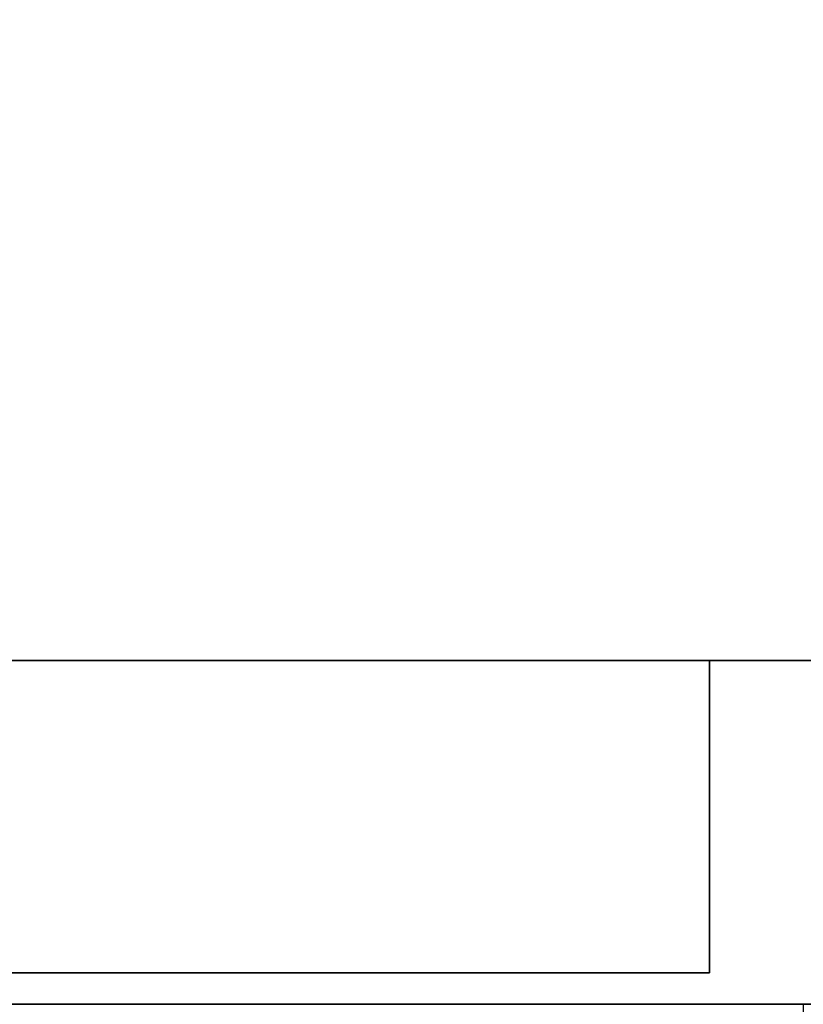
# Model space of a CAD drawing. Extents: x -1 to 1781, y -1355 to 1.
# Drawn here: x 229 to 354, y -700 to -543 of the extents above; entities that cross this region are included whole.
import ezdxf

# ---------------------------------------------------------------- set-up
doc = ezdxf.new("R2010")
doc.units = 0
doc.linetypes.add('NASCOSTA', pattern=[9.525, 6.35, -3.175])
for name, color, linetype in [('IQ_200_2D', 1, 'Continuous'), ('IQ_200_3D', 1, 'Continuous'), ('IQ_204_2D', 7, 'Continuous'), ('IQ_BROWN_3D', 32, 'Continuous')]:
    doc.layers.add(name, color=color, linetype=linetype)

msp = doc.modelspace()

# ---------------------------------------------------------------- linework, layer by layer
at = {"layer": 'IQ_200_2D'}
msp.add_line((1780, -700), (0, -700), dxfattribs=at)
at = {"layer": 'IQ_204_2D', "linetype": 'NASCOSTA', "ltscale": 5}
msp.add_line((354, -700), (354, -1098), dxfattribs=at)

# ---------------------------------------------------------------- meshes
at = {"layer": 'IQ_200_3D'}
mesh = msp.add_polyface(dxfattribs=at)
corners = [(15, 0, 800), (15, -645, 800), (1765, -645, 800), (1765, 0, 800)]
mesh.append_faces([[corners[k] for k in face] for face in [(0, 1, 2, 3)]])
mesh = msp.add_polyface(dxfattribs=at)
corners = [(1765, -645, 150), (15, -645, 150), (15, 0, 150), (1765, 0, 150)]
mesh.append_faces([[corners[k] for k in face] for face in [(0, 1, 2, 3)]])
mesh = msp.add_polyface(dxfattribs=at)
corners = [(15, -645, 800), (15, -645, 150), (1765, -645, 150), (1765, -645, 800)]
mesh.append_faces([[corners[k] for k in face] for face in [(0, 1, 2, 3)]])
mesh = msp.add_polyface(dxfattribs=at)
corners = [(339, -645, 150), (45, -645, 150), (45, -645, 802), (339, -645, 802)]
mesh.append_faces([[corners[k] for k in face] for face in [(0, 1, 2, 3)]])
mesh = msp.add_polyface(dxfattribs=at)
corners = [(339, -695, 150), (45, -695, 150), (45, -645, 150), (339, -645, 150)]
mesh.append_faces([[corners[k] for k in face] for face in [(0, 1, 2, 3)]])
mesh = msp.add_polyface(dxfattribs=at)
corners = [(339, -645, 802), (45, -645, 802), (45, -695, 802), (339, -695, 802)]
mesh.append_faces([[corners[k] for k in face] for face in [(0, 1, 2, 3)]])
mesh = msp.add_polyface(dxfattribs=at)
corners = [(339, -695, 150), (339, -645, 150), (339, -645, 802), (339, -695, 802)]
mesh.append_faces([[corners[k] for k in face] for face in [(0, 1, 2, 3)]])
mesh = msp.add_polyface(dxfattribs=at)
corners = [(227.88, -695, 624.64), (227.88, -695, 628.64), (156.17, -695, 628.64), (156.17, -695, 624.64), (227.88, -695, 612.64), (227.88, -695, 616.64), (156.17, -695, 616.64), (156.17, -695, 612.64), (227.88, -695, 600.64), (227.88, -695, 604.63), (156.17, -695, 604.63), (156.17, -695, 600.64), (227.88, -695, 528.61), (227.88, -695, 532.62), (156.17, -695, 532.62), (156.17, -695, 528.61), (232.84, -695, 350.65), (232.84, -695, 472.6), (151.17, -695, 472.6), (151.17, -695, 350.65), (156.17, -695, 660.65), (227.88, -695, 660.65), (339, -695, 672), (45, -695, 672), (156.17, -695, 338.65), (227.88, -695, 338.65), (339, -695, 150), (227.88, -695, 162.5), (156.17, -695, 162.5), (45, -695, 150), (156.17, -695, 588.63), (227.88, -695, 588.63), (156.17, -695, 592.63), (151.17, -695, 588.63), (151.17, -695, 600.64), (156.17, -695, 552.62), (227.88, -695, 552.62), (156.17, -695, 556.62), (151.17, -695, 552.62), (156.17, -695, 564.62), (227.88, -695, 564.62), (156.17, -695, 568.63), (151.17, -695, 564.62), (156.17, -695, 576.63), (227.88, -695, 576.63), (156.17, -695, 580.63), (151.17, -695, 576.63), (156.17, -695, 636.64), (227.88, -695, 636.64), (156.17, -695, 640.64), (151.17, -695, 636.64), (156.17, -695, 652.64), (151.17, -695, 648.65), (156.17, -695, 648.65), (227.88, -695, 648.65), (151.17, -695, 616.64), (151.17, -695, 516.61), (156.17, -695, 516.61), (156.17, -695, 520.61), (156.17, -695, 484.6), (151.17, -695, 480.6), (156.17, -695, 508.6), (151.17, -695, 504.61), (156.17, -695, 504.61), (227.88, -695, 504.61), (156.17, -695, 544.62), (151.17, -695, 540.62), (156.17, -695, 540.62), (227.88, -695, 540.62), (156.17, -695, 326.64), (227.88, -695, 330.64), (156.17, -695, 330.64), (151.17, -695, 330.64), (156.17, -695, 306.64), (151.17, -695, 306.64), (156.17, -695, 302.64), (227.88, -695, 306.64), (156.17, -695, 254.62), (227.88, -695, 258.63), (156.17, -695, 258.63), (151.17, -695, 258.63), (151.17, -695, 254.62), (156.17, -695, 246.62), (151.17, -695, 246.62), (156.17, -695, 242.62), (156.17, -695, 234.62), (151.17, -695, 234.62), (156.17, -695, 230.62), (227.88, -695, 234.62), (151.17, -695, 230.62), (156.17, -695, 222.62), (151.17, -695, 218.61), (156.17, -695, 210.61), (156.17, -695, 218.61), (151.17, -695, 222.62), (151.17, -695, 210.61), (156.17, -695, 206.61), (151.17, -695, 242.62), (151.17, -695, 278.63), (151.17, -695, 270.63), (156.17, -695, 270.63), (156.17, -695, 278.63), (151.17, -695, 206.61), (156.17, -695, 198.6), (151.17, -695, 198.6), (156.17, -695, 194.61), (151.17, -695, 194.61), (156.17, -695, 186.6), (156.17, -695, 182.6), (151.17, -695, 186.6), (151.17, -695, 182.6), (156.17, -695, 174.6), (151.17, -695, 170.6), (156.17, -695, 170.51), (227.88, -695, 174.6), (151.17, -695, 162.6), (151.17, -695, 174.6), (156.17, -695, 266.63), (227.88, -695, 270.63)]
mesh.append_faces([[corners[k] for k in face] for face in [(100, 117, 118)]], dxfattribs={"vtx0": -1, "vtx1": -1})
mesh.append_faces([[corners[k] for k in face] for face in [(34, 11, 10), (56, 57, 58), (73, 74, 75, 76), (83, 84, 82, 81), (85, 86, 87, 88), (95, 96, 92, 91), (94, 93, 90, 89), (104, 105, 103, 102), (111, 112, 113, 114)]], dxfattribs={"vtx0": -1, "vtx1": -1, "vtx2": -1})
mesh.append_faces([[corners[k] for k in face] for face in [(16, 17, 18, 19), (108, 107, 109, 110)]], dxfattribs={"vtx0": -1, "vtx1": -1, "vtx2": -1, "vtx3": -1})
mesh.append_faces([[corners[k] for k in face] for face in [(51, 52, 53, 54), (61, 62, 63, 64), (65, 66, 67, 68)]], dxfattribs={"vtx0": -1, "vtx1": -1, "vtx3": -1})
mesh.append_faces([[corners[k] for k in face] for face in [(0, 1, 2, 3), (4, 5, 6, 7), (8, 9, 10, 11), (12, 13, 14, 15), (26, 27, 28, 29), (55, 6, 3), (115, 28, 113, 112)]], dxfattribs={"vtx0": -1, "vtx2": -1})
mesh.append_faces([[corners[k] for k in face] for face in [(59, 60, 18, 17), (69, 70, 71, 72), (77, 78, 79, 80), (81, 82, 77, 80), (89, 90, 87, 86), (91, 92, 93, 94), (102, 103, 96, 95), (106, 107, 105, 104)]], dxfattribs={"vtx0": -1, "vtx2": -1, "vtx3": -1})
mesh.append_faces([[corners[k] for k in face] for face in [(24, 25, 16, 19), (30, 31, 32, 33), (35, 36, 37, 38), (39, 40, 41, 42), (43, 44, 45, 46), (47, 48, 49, 50)]], dxfattribs={"vtx1": -1, "vtx2": -1, "vtx3": -1})
mesh.append_faces([[corners[k] for k in face] for face in [(20, 21, 22, 23), (85, 84, 97, 86), (98, 99, 100, 101), (111, 108, 110, 116)]], dxfattribs={"vtx1": -1, "vtx3": -1})
mesh = msp.add_polyface(dxfattribs=at)
corners = [(339, -695, 730), (339, -695, 802), (45, -695, 802), (45, -695, 730)]
mesh.append_faces([[corners[k] for k in face] for face in [(0, 1, 2, 3)]])
mesh = msp.add_polyface(dxfattribs=at)
corners = [(339, -695, 725), (339, -695, 730), (45, -695, 730), (45, -695, 725), (81.5, -695, 725), (93.5, -695, 720), (193.5, -695, 720), (205.5, -695, 725)]
mesh.append_faces([[corners[k] for k in face] for face in [(6, 7, 4, 5)]], dxfattribs={"vtx1": -1})
mesh.append_faces([[corners[k] for k in face] for face in [(2, 3, 4, 7)]], dxfattribs={"vtx2": -1, "vtx3": -1})
mesh.append_faces([[corners[k] for k in face] for face in [(7, 0, 1, 2)]], dxfattribs={"vtx3": -1})
mesh = msp.add_polyface(dxfattribs=at)
corners = [(339, -695, 725), (205.5, -695, 725), (193.5, -695, 720), (93.5, -695, 720), (81.5, -695, 725), (45, -695, 725), (45, -695, 672), (339, -695, 672), (290.5, -695, 715), (290.5, -695, 685.48), (220.5, -695, 685.48), (220.5, -695, 715)]
mesh.append_faces([[corners[k] for k in face] for face in [(3, 6, 10, 2)]], dxfattribs={"vtx0": -1, "vtx1": -1, "vtx2": -1})
mesh.append_faces([[corners[k] for k in face] for face in [(1, 11, 8, 0), (0, 8, 9, 7), (7, 9, 10, 6), (2, 10, 11, 1)]], dxfattribs={"vtx0": -1, "vtx2": -1})
mesh.append_faces([[corners[k] for k in face] for face in [(4, 5, 6, 3)]], dxfattribs={"vtx2": -1})
mesh = msp.add_polyface(dxfattribs=at)
corners = [(232.84, -695, 628.64), (232.84, -695, 636.64), (227.88, -695, 636.64), (227.88, -695, 628.64), (227.88, -695, 624.64), (232.84, -695, 616.64), (232.84, -695, 624.64), (232.84, -695, 640.64), (232.84, -695, 648.65), (227.88, -695, 648.65), (227.88, -695, 640.64), (232.84, -695, 604.63), (232.84, -695, 612.64), (227.88, -695, 612.64), (227.88, -695, 604.63), (227.88, -695, 600.64), (232.84, -695, 592.63), (232.84, -695, 600.64), (227.88, -695, 616.64), (232.84, -695, 652.64), (227.88, -695, 652.64), (232.84, -695, 580.63), (232.84, -695, 588.63), (227.88, -695, 588.63), (227.88, -695, 580.63), (227.88, -695, 592.63), (156.17, -695, 640.64), (156.17, -695, 592.63), (156.17, -695, 580.63), (227.88, -695, 576.63), (232.84, -695, 576.63), (227.88, -695, 568.63), (156.17, -695, 568.63), (227.88, -695, 564.62), (232.84, -695, 564.62), (227.88, -695, 556.62), (156.17, -695, 556.62), (227.88, -695, 552.62), (232.84, -695, 552.62), (156.17, -695, 652.64), (227.88, -695, 516.61), (227.88, -695, 520.61), (156.17, -695, 520.61), (156.17, -695, 516.61), (232.84, -695, 520.61), (227.88, -695, 528.61), (227.88, -695, 504.61), (232.84, -695, 504.61), (227.88, -695, 508.6), (156.17, -695, 508.6), (227.88, -695, 492.6), (227.88, -695, 496.6), (156.17, -695, 496.6), (156.17, -695, 492.6), (232.84, -695, 472.6), (232.84, -695, 480.6), (227.88, -695, 484.6), (156.17, -695, 484.6), (232.84, -695, 484.6), (227.88, -695, 544.62), (156.17, -695, 544.62), (227.88, -695, 540.62), (232.84, -695, 540.62), (156.17, -695, 314.64), (227.88, -695, 314.64), (227.88, -695, 318.64), (156.17, -695, 318.64), (227.88, -695, 330.64), (156.17, -695, 326.64), (227.88, -695, 326.64), (232.84, -695, 330.64), (156.17, -695, 290.64), (227.88, -695, 290.64), (227.88, -695, 294.63), (156.17, -695, 294.63), (227.88, -695, 306.64), (156.17, -695, 302.64), (227.88, -695, 302.64), (232.84, -695, 306.64), (156.17, -695, 278.63), (227.88, -695, 278.63), (227.88, -695, 282.63), (156.17, -695, 282.63), (232.84, -695, 278.63), (227.88, -695, 270.63), (232.84, -695, 270.63), (227.88, -695, 170.51), (232.84, -695, 170.6), (227.88, -695, 174.6), (156.17, -695, 170.51), (156.17, -695, 182.6), (227.88, -695, 182.6), (227.88, -695, 186.6), (156.17, -695, 186.6), (156.17, -695, 194.61), (227.88, -695, 194.61), (227.88, -695, 198.6), (156.17, -695, 198.6), (232.84, -695, 182.6), (227.88, -695, 258.63), (156.17, -695, 254.62), (227.88, -695, 254.62), (232.84, -695, 258.63), (156.17, -695, 266.63), (227.88, -695, 266.63), (156.17, -695, 242.62), (227.88, -695, 242.62), (227.88, -695, 246.62), (156.17, -695, 246.62), (156.17, -695, 218.61), (227.88, -695, 218.61), (227.88, -695, 222.62), (156.17, -695, 222.62), (156.17, -695, 230.62), (227.88, -695, 230.62), (227.88, -695, 234.62), (156.17, -695, 206.61), (227.88, -695, 206.61), (227.88, -695, 210.61), (156.17, -695, 210.61)]
mesh.append_faces([[corners[k] for k in face] for face in [(39, 9, 20), (41, 44, 45), (56, 58, 50)]], dxfattribs={"vtx0": -1, "vtx1": -1})
mesh.append_faces([[corners[k] for k in face] for face in [(25, 22, 16, 15), (86, 87, 88, 89)]], dxfattribs={"vtx0": -1, "vtx1": -1, "vtx2": -1})
mesh.append_faces([[corners[k] for k in face] for face in [(12, 5, 18, 13), (8, 19, 20, 9)]], dxfattribs={"vtx0": -1, "vtx1": -1, "vtx2": -1, "vtx3": -1})
mesh.append_faces([[corners[k] for k in face] for face in [(46, 47, 48, 49)]], dxfattribs={"vtx0": -1, "vtx1": -1, "vtx3": -1})
mesh.append_faces([[corners[k] for k in face] for face in [(40, 41, 42, 43), (50, 51, 52, 53), (83, 80, 84, 85), (98, 91, 88)]], dxfattribs={"vtx0": -1, "vtx2": -1})
mesh.append_faces([[corners[k] for k in face] for face in [(4, 5, 6, 3), (15, 16, 17, 14), (67, 68, 69, 70), (75, 76, 77, 78), (99, 100, 101, 102), (84, 103, 104, 85)]], dxfattribs={"vtx0": -1, "vtx2": -1, "vtx3": -1})
mesh.append_faces([[corners[k] for k in face] for face in [(4, 18, 5), (113, 114, 115)]], dxfattribs={"vtx1": -1, "vtx2": -1})
mesh.append_faces([[corners[k] for k in face] for face in [(10, 26, 2, 1), (25, 27, 23, 22), (24, 28, 29, 30), (31, 32, 33, 34), (35, 36, 37, 38), (59, 60, 61, 62)]], dxfattribs={"vtx1": -1, "vtx2": -1, "vtx3": -1})
mesh.append_faces([[corners[k] for k in face] for face in [(0, 1, 2, 3), (7, 8, 9, 10), (11, 12, 13, 14), (21, 22, 23, 24), (54, 55, 56, 57), (63, 64, 65, 66), (71, 72, 73, 74), (79, 80, 81, 82), (90, 91, 92, 93), (94, 95, 96, 97), (105, 106, 107, 108), (109, 110, 111, 112), (116, 117, 118, 119)]], dxfattribs={"vtx1": -1, "vtx3": -1})
mesh = msp.add_polyface(dxfattribs=at)
corners = [(290.5, -695, 715), (220.5, -695, 715), (220.5, -695, 685.48), (290.5, -695, 685.48), (276.5, -695, 712), (276.5, -695, 701), (268.5, -695, 701), (268.5, -695, 712), (276.5, -695, 699.48), (276.5, -695, 688.48), (268.5, -695, 688.48), (268.5, -695, 699.48), (287.51, -695, 712), (287.51, -695, 701), (279.51, -695, 701), (279.51, -695, 712), (287.51, -695, 699.48), (287.51, -695, 688.48), (279.51, -695, 688.48), (279.51, -695, 699.48), (257.52, -695, 708.27), (257.52, -695, 693.27), (229.52, -695, 693.27), (229.52, -695, 708.27)]
mesh.append_faces([[corners[k] for k in face] for face in [(16, 13, 19)]], dxfattribs={"vtx0": -1, "vtx1": -1})
mesh.append_faces([[corners[k] for k in face] for face in [(14, 8, 19, 13), (5, 8, 14)]], dxfattribs={"vtx0": -1, "vtx1": -1, "vtx2": -1})
mesh.append_faces([[corners[k] for k in face] for face in [(0, 12, 13, 3), (9, 18, 19, 8), (3, 9, 10, 2)]], dxfattribs={"vtx0": -1, "vtx2": -1})
mesh.append_faces([[corners[k] for k in face] for face in [(3, 17, 18, 9), (1, 23, 20, 7), (21, 10, 11, 6)]], dxfattribs={"vtx0": -1, "vtx2": -1, "vtx3": -1})
mesh.append_faces([[corners[k] for k in face] for face in [(15, 12, 0, 4), (16, 17, 3, 13), (21, 22, 2, 10)]], dxfattribs={"vtx1": -1, "vtx2": -1, "vtx3": -1})
mesh.append_faces([[corners[k] for k in face] for face in [(14, 15, 4, 5), (7, 4, 0, 1), (6, 7, 20, 21), (5, 6, 11, 8), (22, 23, 1, 2)]], dxfattribs={"vtx1": -1, "vtx3": -1})
mesh = msp.add_polyface(dxfattribs=at)
corners = [(232.84, -695, 640.64), (227.88, -695, 640.64), (232.84, -695, 636.64), (304.55, -695, 636.64), (232.84, -695, 628.64), (227.88, -695, 628.64), (232.84, -695, 624.64), (304.55, -695, 624.64), (232.84, -695, 604.63), (227.88, -695, 604.63), (232.84, -695, 600.64), (304.55, -695, 600.64), (232.84, -695, 652.64), (232.84, -695, 660.65), (227.88, -695, 660.65), (227.88, -695, 652.64), (232.84, -695, 568.63), (232.84, -695, 576.63), (227.88, -695, 576.63), (227.88, -695, 568.63), (232.84, -695, 556.62), (232.84, -695, 564.62), (227.88, -695, 564.62), (227.88, -695, 556.62), (227.88, -695, 580.63), (232.84, -695, 580.63), (232.84, -695, 544.62), (232.84, -695, 552.62), (227.88, -695, 552.62), (227.88, -695, 544.62), (227.88, -695, 528.61), (232.84, -695, 520.61), (232.84, -695, 528.61), (227.88, -695, 532.62), (227.88, -695, 516.61), (232.84, -695, 508.6), (232.84, -695, 516.61), (227.88, -695, 520.61), (232.84, -695, 532.62), (232.84, -695, 540.62), (227.88, -695, 540.62), (232.84, -695, 496.6), (232.84, -695, 504.61), (227.88, -695, 504.61), (227.88, -695, 496.6), (227.88, -695, 492.6), (232.84, -695, 484.6), (232.84, -695, 492.6), (227.88, -695, 508.6), (227.88, -695, 222.62), (232.84, -695, 222.62), (232.84, -695, 230.62), (227.88, -695, 230.62), (227.88, -695, 206.61), (232.84, -695, 206.61), (232.84, -695, 210.61), (227.88, -695, 210.61), (227.88, -695, 218.61), (232.84, -695, 218.61), (227.88, -695, 198.6), (232.84, -695, 198.6), (232.84, -695, 174.6), (232.84, -695, 182.6), (227.88, -695, 174.6), (232.84, -695, 170.6), (227.88, -695, 182.6), (232.84, -695, 186.6), (227.88, -695, 186.6), (227.88, -695, 194.61), (232.84, -695, 194.61), (232.84, -695, 162.6), (227.88, -695, 170.51), (227.88, -695, 162.5), (232.84, -695, 234.62), (232.84, -695, 242.62), (227.88, -695, 234.62), (232.84, -695, 318.64), (232.84, -695, 326.64), (227.88, -695, 318.64), (227.88, -695, 314.64), (227.88, -695, 330.64), (232.84, -695, 330.64), (232.84, -695, 338.65), (227.88, -695, 338.65), (227.88, -695, 326.64), (227.88, -695, 306.64), (232.84, -695, 306.64), (232.84, -695, 314.64), (227.88, -695, 282.63), (232.84, -695, 282.63), (232.84, -695, 290.64), (227.88, -695, 290.64), (232.84, -695, 294.63), (227.88, -695, 294.63), (232.84, -695, 302.64), (227.88, -695, 302.64), (227.88, -695, 278.63), (232.84, -695, 278.63), (232.84, -695, 342.64), (232.84, -695, 350.65), (232.84, -695, 246.62), (232.84, -695, 254.62), (227.88, -695, 246.62), (227.88, -695, 242.62), (227.88, -695, 258.63), (232.84, -695, 258.63), (232.84, -695, 266.63), (232.84, -695, 270.63), (227.88, -695, 266.63), (227.88, -695, 254.62)]
mesh.append_faces([[corners[k] for k in face] for face in [(24, 17, 25), (48, 42, 35, 34), (39, 26, 29)]], dxfattribs={"vtx0": -1, "vtx1": -1, "vtx2": -1})
mesh.append_faces([[corners[k] for k in face] for face in [(53, 54, 55, 56), (57, 58, 50, 49), (65, 62, 66, 67), (68, 69, 60, 59), (91, 90, 92, 93), (96, 97, 89, 88)]], dxfattribs={"vtx0": -1, "vtx1": -1, "vtx2": -1, "vtx3": -1})
mesh.append_faces([[corners[k] for k in face] for face in [(0, 1, 2, 3), (4, 5, 6, 7), (8, 9, 10, 11), (77, 81, 84, 78), (83, 82, 98, 99), (106, 107, 108, 104), (101, 105, 109, 102), (74, 100, 103, 75)]], dxfattribs={"vtx0": -1, "vtx1": -1, "vtx3": -1})
mesh.append_faces([[corners[k] for k in face] for face in [(49, 50, 51, 52), (56, 55, 58, 57), (59, 60, 54, 53), (67, 66, 69, 68), (80, 81, 82, 83), (85, 86, 87, 79), (88, 89, 90, 91), (93, 92, 94, 95), (104, 105, 106)]], dxfattribs={"vtx0": -1, "vtx2": -1})
mesh.append_faces([[corners[k] for k in face] for face in [(30, 31, 32, 33), (34, 35, 36, 37), (45, 46, 47, 44)]], dxfattribs={"vtx0": -1, "vtx2": -1, "vtx3": -1})
mesh.append_faces([[corners[k] for k in face] for face in [(61, 62, 63, 64), (73, 74, 75, 52), (76, 77, 78, 79), (100, 101, 102, 103)]], dxfattribs={"vtx1": -1, "vtx2": -1, "vtx3": -1})
mesh.append_faces([[corners[k] for k in face] for face in [(12, 13, 14, 15), (16, 17, 18, 19), (20, 21, 22, 23), (26, 27, 28, 29), (38, 39, 40, 33), (41, 42, 43, 44), (70, 64, 71, 72)]], dxfattribs={"vtx1": -1, "vtx3": -1})
mesh = msp.add_polyface(dxfattribs=at)
corners = [(232.84, -695, 660.65), (304.55, -695, 660.65), (339, -695, 672), (227.88, -695, 660.65), (304.55, -695, 636.64), (304.55, -695, 640.64), (232.84, -695, 640.64), (304.55, -695, 648.65), (304.55, -695, 652.64), (232.84, -695, 652.64), (232.84, -695, 648.65), (304.55, -695, 628.64), (232.84, -695, 628.64), (304.55, -695, 624.64), (304.55, -695, 612.64), (304.55, -695, 616.64), (232.84, -695, 616.64), (232.84, -695, 612.64), (232.84, -695, 604.63), (304.55, -695, 600.64), (304.55, -695, 604.63), (304.55, -695, 576.63), (304.55, -695, 580.63), (232.84, -695, 580.63), (232.84, -695, 576.63), (304.55, -695, 568.63), (232.84, -695, 568.63), (304.55, -695, 564.62), (304.55, -695, 540.62), (304.55, -695, 544.62), (232.84, -695, 544.62), (232.84, -695, 540.62), (304.55, -695, 556.62), (232.84, -695, 556.62), (304.55, -695, 552.62), (304.55, -695, 528.61), (304.55, -695, 532.62), (232.84, -695, 532.62), (304.55, -695, 588.63), (304.55, -695, 592.63), (232.84, -695, 592.63), (232.84, -695, 588.63), (304.55, -695, 520.61), (232.84, -695, 520.61), (304.55, -695, 516.61), (304.55, -695, 504.61), (304.55, -695, 508.6), (232.84, -695, 508.6), (232.84, -695, 504.61), (304.55, -695, 496.6), (232.84, -695, 496.6), (304.55, -695, 492.6), (232.84, -695, 484.6), (304.55, -695, 480.6), (304.55, -695, 484.6), (227.88, -695, 568.63), (232.84, -695, 564.62), (227.88, -695, 556.62), (232.84, -695, 552.62), (227.88, -695, 532.62), (232.84, -695, 528.61), (227.88, -695, 520.61), (232.84, -695, 516.61), (227.88, -695, 496.6), (232.84, -695, 492.6), (227.88, -695, 484.6), (232.84, -695, 480.6), (304.55, -695, 350.65), (304.55, -695, 472.6), (232.84, -695, 472.6), (232.84, -695, 350.65), (232.84, -695, 266.63), (304.55, -695, 266.63), (304.55, -695, 270.63), (232.84, -695, 270.63), (232.84, -695, 278.63), (304.55, -695, 278.63), (304.55, -695, 282.63), (232.84, -695, 282.63), (232.84, -695, 242.62), (304.55, -695, 242.62), (304.55, -695, 246.62), (232.84, -695, 246.62), (232.84, -695, 254.62), (304.55, -695, 254.62), (304.55, -695, 258.63), (232.84, -695, 258.63), (232.84, -695, 338.65), (304.55, -695, 338.65), (304.55, -695, 342.64), (232.84, -695, 342.64), (232.84, -695, 326.64), (304.55, -695, 326.64), (304.55, -695, 330.64), (232.84, -695, 330.64), (232.84, -695, 234.62), (227.88, -695, 230.62), (232.84, -695, 230.62), (304.55, -695, 234.62), (232.84, -695, 290.64), (304.55, -695, 290.64), (304.55, -695, 294.63), (232.84, -695, 294.63), (232.84, -695, 194.61), (304.55, -695, 194.61), (304.55, -695, 198.6), (232.84, -695, 198.6), (232.84, -695, 206.61), (304.55, -695, 206.61), (304.55, -695, 210.61), (232.84, -695, 210.61), (232.84, -695, 170.6), (304.55, -695, 170.6), (304.55, -695, 174.6), (232.84, -695, 174.6), (339, -695, 150), (304.55, -695, 162.6), (232.84, -695, 162.6), (227.88, -695, 162.5), (232.84, -695, 182.6), (304.55, -695, 182.6), (304.55, -695, 186.6), (232.84, -695, 186.6), (232.84, -695, 218.61), (304.55, -695, 218.61), (304.55, -695, 222.62), (232.84, -695, 222.62), (232.84, -695, 318.64), (227.88, -695, 314.64), (232.84, -695, 314.64), (304.55, -695, 318.64), (232.84, -695, 306.64), (227.88, -695, 302.64), (232.84, -695, 302.64), (304.55, -695, 306.64)]
mesh.append_faces([[corners[k] for k in face] for face in [(18, 19, 20), (52, 53, 54)]], dxfattribs={"vtx0": -1, "vtx1": -1})
mesh.append_faces([[corners[k] for k in face] for face in [(95, 96, 97, 98), (127, 128, 129, 130), (131, 132, 133, 134)]], dxfattribs={"vtx0": -1, "vtx1": -1, "vtx2": -1})
mesh.append_faces([[corners[k] for k in face] for face in [(26, 55, 56, 27), (33, 57, 58, 34), (37, 59, 60, 35), (43, 61, 62, 44), (50, 63, 64, 51), (52, 65, 66, 53)]], dxfattribs={"vtx0": -1, "vtx1": -1, "vtx3": -1})
mesh.append_faces([[corners[k] for k in face] for face in [(4, 5, 6), (7, 8, 9, 10), (14, 15, 16, 17), (21, 22, 23, 24), (28, 29, 30, 31), (35, 36, 37), (38, 39, 40, 41), (45, 46, 47, 48), (67, 68, 69, 70)]], dxfattribs={"vtx0": -1, "vtx2": -1})
mesh.append_faces([[corners[k] for k in face] for face in [(115, 116, 117, 118)]], dxfattribs={"vtx0": -1, "vtx2": -1, "vtx3": -1})
mesh.append_faces([[corners[k] for k in face] for face in [(11, 12, 13), (25, 26, 27), (32, 33, 34), (42, 43, 44), (49, 50, 51)]], dxfattribs={"vtx1": -1, "vtx2": -1})
mesh.append_faces([[corners[k] for k in face] for face in [(0, 1, 2, 3)]], dxfattribs={"vtx1": -1, "vtx2": -1, "vtx3": -1})
mesh.append_faces([[corners[k] for k in face] for face in [(71, 72, 73, 74), (75, 76, 77, 78), (79, 80, 81, 82), (83, 84, 85, 86), (87, 88, 89, 90), (91, 92, 93, 94), (99, 100, 101, 102), (103, 104, 105, 106), (107, 108, 109, 110), (111, 112, 113, 114), (119, 120, 121, 122), (123, 124, 125, 126)]], dxfattribs={"vtx1": -1, "vtx3": -1})
mesh = msp.add_polyface(dxfattribs=at)
corners = [(229.52, -695, 708.27), (229.52, -695, 693.27), (257.52, -695, 693.27), (257.52, -695, 708.27)]
mesh.append_faces([[corners[k] for k in face] for face in [(0, 1, 2, 3)]])
mesh = msp.add_polyface(dxfattribs=at)
corners = [(339, -695, 672), (304.55, -695, 660.65), (304.55, -695, 652.64), (304.55, -695, 648.65), (304.55, -695, 640.64), (304.55, -695, 636.64), (304.55, -695, 628.64), (304.55, -695, 624.64), (304.55, -695, 612.64), (304.55, -695, 604.63), (304.55, -695, 616.64), (304.55, -695, 600.64), (304.55, -695, 592.63), (304.55, -695, 588.63), (304.55, -695, 580.63), (304.55, -695, 568.63), (304.55, -695, 564.62), (304.55, -695, 576.63), (304.55, -695, 552.62), (304.55, -695, 544.62), (304.55, -695, 556.62), (304.55, -695, 532.62), (304.55, -695, 528.61), (304.55, -695, 540.62), (304.55, -695, 516.61), (304.55, -695, 508.6), (304.55, -695, 520.61), (304.55, -695, 492.6), (304.55, -695, 484.6), (304.55, -695, 496.6), (304.55, -695, 480.6), (304.55, -695, 472.6), (304.55, -695, 504.61), (304.55, -695, 350.65), (339, -695, 150), (304.55, -695, 278.63), (304.55, -695, 270.63), (304.55, -695, 282.63), (304.55, -695, 290.64), (304.55, -695, 294.63), (304.55, -695, 242.62), (304.55, -695, 234.62), (304.55, -695, 246.62), (304.55, -695, 258.63), (304.55, -695, 254.62), (304.55, -695, 266.63), (304.55, -695, 318.64), (232.84, -695, 314.64), (304.55, -695, 314.64), (304.55, -695, 330.64), (304.55, -695, 326.64), (304.55, -695, 338.65), (304.55, -695, 342.64), (304.55, -695, 306.64), (304.55, -695, 302.64), (232.84, -695, 302.64), (232.84, -695, 230.62), (304.55, -695, 230.62), (304.55, -695, 198.6), (304.55, -695, 194.61), (304.55, -695, 206.61), (304.55, -695, 218.61), (304.55, -695, 210.61), (304.55, -695, 222.62), (304.55, -695, 170.6), (304.55, -695, 162.6), (304.55, -695, 174.6), (304.55, -695, 182.6), (304.55, -695, 186.6)]
mesh.append_faces([[corners[k] for k in face] for face in [(42, 34, 44), (39, 34, 54)]], dxfattribs={"vtx0": -1, "vtx1": -1})
mesh.append_faces([[corners[k] for k in face] for face in [(6, 7, 0, 5), (15, 16, 0, 17), (14, 17, 0), (21, 22, 0, 23), (19, 23, 0), (0, 31, 33, 34), (43, 44, 34, 45), (36, 45, 34), (49, 50, 34, 51), (53, 54, 34, 48), (58, 59, 34, 60), (60, 34, 62)]], dxfattribs={"vtx0": -1, "vtx1": -1, "vtx2": -1})
mesh.append_faces([[corners[k] for k in face] for face in [(0, 9, 11, 12)]], dxfattribs={"vtx0": -1, "vtx1": -1, "vtx3": -1})
mesh.append_faces([[corners[k] for k in face] for face in [(46, 47, 48), (53, 55, 54), (41, 56, 57), (34, 59, 68)]], dxfattribs={"vtx0": -1, "vtx2": -1})
mesh.append_faces([[corners[k] for k in face] for face in [(0, 1, 2, 3), (0, 3, 4, 5), (34, 33, 52, 51), (34, 50, 46, 48)]], dxfattribs={"vtx0": -1, "vtx2": -1, "vtx3": -1})
mesh.append_faces([[corners[k] for k in face] for face in [(7, 10, 0), (16, 20, 0), (22, 26, 0)]], dxfattribs={"vtx1": -1, "vtx2": -1})
mesh.append_faces([[corners[k] for k in face] for face in [(8, 9, 0, 10), (13, 14, 0, 12), (18, 19, 0, 20), (24, 25, 0, 26), (27, 28, 0, 29), (30, 31, 0, 28), (32, 29, 0, 25), (35, 36, 34, 37), (38, 37, 34, 39), (40, 41, 34, 42), (61, 62, 34, 63), (64, 65, 34, 66), (67, 66, 34, 68), (57, 63, 34, 41)]], dxfattribs={"vtx1": -1, "vtx2": -1, "vtx3": -1})
mesh = msp.add_polyface(dxfattribs=at)
corners = [(232.84, -695, 660.65), (232.84, -695, 652.64), (304.55, -695, 652.64), (304.55, -695, 660.65)]
mesh.append_faces([[corners[k] for k in face] for face in [(0, 1, 2, 3)]])
mesh = msp.add_polyface(dxfattribs=at)
corners = [(232.84, -695, 648.65), (232.84, -695, 640.64), (304.55, -695, 640.64), (304.55, -695, 648.65)]
mesh.append_faces([[corners[k] for k in face] for face in [(0, 1, 2, 3)]])
mesh = msp.add_polyface(dxfattribs=at)
corners = [(232.84, -695, 636.64), (232.84, -695, 628.64), (304.55, -695, 628.64), (304.55, -695, 636.64)]
mesh.append_faces([[corners[k] for k in face] for face in [(0, 1, 2, 3)]])
mesh = msp.add_polyface(dxfattribs=at)
corners = [(232.84, -695, 624.64), (232.84, -695, 616.64), (304.55, -695, 616.64), (304.55, -695, 624.64)]
mesh.append_faces([[corners[k] for k in face] for face in [(0, 1, 2, 3)]])
mesh = msp.add_polyface(dxfattribs=at)
corners = [(232.84, -695, 612.64), (232.84, -695, 604.63), (304.55, -695, 604.63), (304.55, -695, 612.64)]
mesh.append_faces([[corners[k] for k in face] for face in [(0, 1, 2, 3)]])
mesh = msp.add_polyface(dxfattribs=at)
corners = [(232.84, -695, 600.64), (232.84, -695, 592.63), (304.55, -695, 592.63), (304.55, -695, 600.64)]
mesh.append_faces([[corners[k] for k in face] for face in [(0, 1, 2, 3)]])
mesh = msp.add_polyface(dxfattribs=at)
corners = [(232.84, -695, 588.63), (232.84, -695, 580.63), (304.55, -695, 580.63), (304.55, -695, 588.63)]
mesh.append_faces([[corners[k] for k in face] for face in [(0, 1, 2, 3)]])
mesh = msp.add_polyface(dxfattribs=at)
corners = [(232.84, -695, 576.63), (232.84, -695, 568.63), (304.55, -695, 568.63), (304.55, -695, 576.63)]
mesh.append_faces([[corners[k] for k in face] for face in [(0, 1, 2, 3)]])
mesh = msp.add_polyface(dxfattribs=at)
corners = [(232.84, -695, 564.62), (232.84, -695, 556.62), (304.55, -695, 556.62), (304.55, -695, 564.62)]
mesh.append_faces([[corners[k] for k in face] for face in [(0, 1, 2, 3)]])
mesh = msp.add_polyface(dxfattribs=at)
corners = [(232.84, -695, 552.62), (232.84, -695, 544.62), (304.55, -695, 544.62), (304.55, -695, 552.62)]
mesh.append_faces([[corners[k] for k in face] for face in [(0, 1, 2, 3)]])
mesh = msp.add_polyface(dxfattribs=at)
corners = [(232.84, -695, 540.62), (232.84, -695, 532.62), (304.55, -695, 532.62), (304.55, -695, 540.62)]
mesh.append_faces([[corners[k] for k in face] for face in [(0, 1, 2, 3)]])
mesh = msp.add_polyface(dxfattribs=at)
corners = [(232.84, -695, 528.61), (232.84, -695, 520.61), (304.55, -695, 520.61), (304.55, -695, 528.61)]
mesh.append_faces([[corners[k] for k in face] for face in [(0, 1, 2, 3)]])
mesh = msp.add_polyface(dxfattribs=at)
corners = [(232.84, -695, 516.61), (232.84, -695, 508.6), (304.55, -695, 508.6), (304.55, -695, 516.61)]
mesh.append_faces([[corners[k] for k in face] for face in [(0, 1, 2, 3)]])
mesh = msp.add_polyface(dxfattribs=at)
corners = [(232.84, -695, 504.61), (232.84, -695, 496.6), (304.55, -695, 496.6), (304.55, -695, 504.61)]
mesh.append_faces([[corners[k] for k in face] for face in [(0, 1, 2, 3)]])
mesh = msp.add_polyface(dxfattribs=at)
corners = [(232.84, -695, 492.6), (232.84, -695, 484.6), (304.55, -695, 484.6), (304.55, -695, 492.6)]
mesh.append_faces([[corners[k] for k in face] for face in [(0, 1, 2, 3)]])
mesh = msp.add_polyface(dxfattribs=at)
corners = [(232.84, -695, 480.6), (232.84, -695, 472.6), (304.55, -695, 472.6), (304.55, -695, 480.6)]
mesh.append_faces([[corners[k] for k in face] for face in [(0, 1, 2, 3)]])
mesh = msp.add_polyface(dxfattribs=at)
corners = [(232.84, -695, 350.65), (232.84, -695, 342.64), (304.55, -695, 342.64), (304.55, -695, 350.65)]
mesh.append_faces([[corners[k] for k in face] for face in [(0, 1, 2, 3)]])
mesh = msp.add_polyface(dxfattribs=at)
corners = [(232.84, -695, 338.65), (232.84, -695, 330.64), (304.55, -695, 330.64), (304.55, -695, 338.65)]
mesh.append_faces([[corners[k] for k in face] for face in [(0, 1, 2, 3)]])
mesh = msp.add_polyface(dxfattribs=at)
corners = [(232.84, -695, 326.64), (232.84, -695, 318.64), (304.55, -695, 318.64), (304.55, -695, 326.64)]
mesh.append_faces([[corners[k] for k in face] for face in [(0, 1, 2, 3)]])
mesh = msp.add_polyface(dxfattribs=at)
corners = [(232.84, -695, 314.64), (232.84, -695, 306.64), (304.55, -695, 306.64), (304.55, -695, 314.64)]
mesh.append_faces([[corners[k] for k in face] for face in [(0, 1, 2, 3)]])
mesh = msp.add_polyface(dxfattribs=at)
corners = [(232.84, -695, 302.64), (232.84, -695, 294.63), (304.55, -695, 294.63), (304.55, -695, 302.64)]
mesh.append_faces([[corners[k] for k in face] for face in [(0, 1, 2, 3)]])
mesh = msp.add_polyface(dxfattribs=at)
corners = [(232.84, -695, 290.64), (232.84, -695, 282.63), (304.55, -695, 282.63), (304.55, -695, 290.64)]
mesh.append_faces([[corners[k] for k in face] for face in [(0, 1, 2, 3)]])
mesh = msp.add_polyface(dxfattribs=at)
corners = [(232.84, -695, 278.63), (232.84, -695, 270.63), (304.55, -695, 270.63), (304.55, -695, 278.63)]
mesh.append_faces([[corners[k] for k in face] for face in [(0, 1, 2, 3)]])
mesh = msp.add_polyface(dxfattribs=at)
corners = [(232.84, -695, 266.63), (232.84, -695, 258.63), (304.55, -695, 258.63), (304.55, -695, 266.63)]
mesh.append_faces([[corners[k] for k in face] for face in [(0, 1, 2, 3)]])
mesh = msp.add_polyface(dxfattribs=at)
corners = [(232.84, -695, 254.62), (232.84, -695, 246.62), (304.55, -695, 246.62), (304.55, -695, 254.62)]
mesh.append_faces([[corners[k] for k in face] for face in [(0, 1, 2, 3)]])
mesh = msp.add_polyface(dxfattribs=at)
corners = [(232.84, -695, 242.62), (232.84, -695, 234.62), (304.55, -695, 234.62), (304.55, -695, 242.62)]
mesh.append_faces([[corners[k] for k in face] for face in [(0, 1, 2, 3)]])
mesh = msp.add_polyface(dxfattribs=at)
corners = [(232.84, -695, 230.62), (232.84, -695, 222.62), (304.55, -695, 222.62), (304.55, -695, 230.62)]
mesh.append_faces([[corners[k] for k in face] for face in [(0, 1, 2, 3)]])
mesh = msp.add_polyface(dxfattribs=at)
corners = [(232.84, -695, 218.61), (232.84, -695, 210.61), (304.55, -695, 210.61), (304.55, -695, 218.61)]
mesh.append_faces([[corners[k] for k in face] for face in [(0, 1, 2, 3)]])
mesh = msp.add_polyface(dxfattribs=at)
corners = [(232.84, -695, 206.61), (232.84, -695, 198.6), (304.55, -695, 198.6), (304.55, -695, 206.61)]
mesh.append_faces([[corners[k] for k in face] for face in [(0, 1, 2, 3)]])
mesh = msp.add_polyface(dxfattribs=at)
corners = [(232.84, -695, 194.61), (232.84, -695, 186.6), (304.55, -695, 186.6), (304.55, -695, 194.61)]
mesh.append_faces([[corners[k] for k in face] for face in [(0, 1, 2, 3)]])
mesh = msp.add_polyface(dxfattribs=at)
corners = [(232.84, -695, 182.6), (232.84, -695, 174.6), (304.55, -695, 174.6), (304.55, -695, 182.6)]
mesh.append_faces([[corners[k] for k in face] for face in [(0, 1, 2, 3)]])
mesh = msp.add_polyface(dxfattribs=at)
corners = [(232.84, -695, 170.6), (232.84, -695, 162.6), (304.55, -695, 162.6), (304.55, -695, 170.6)]
mesh.append_faces([[corners[k] for k in face] for face in [(0, 1, 2, 3)]])
mesh = msp.add_polyface(dxfattribs=at)
corners = [(268.5, -695, 712), (268.5, -695, 701), (276.5, -695, 701), (276.5, -695, 712)]
mesh.append_faces([[corners[k] for k in face] for face in [(0, 1, 2, 3)]])
mesh = msp.add_polyface(dxfattribs=at)
corners = [(268.5, -695, 699.48), (268.5, -695, 688.48), (276.5, -695, 688.48), (276.5, -695, 699.48)]
mesh.append_faces([[corners[k] for k in face] for face in [(0, 1, 2, 3)]])
mesh = msp.add_polyface(dxfattribs=at)
corners = [(279.51, -695, 712), (279.51, -695, 701), (287.51, -695, 701), (287.51, -695, 712)]
mesh.append_faces([[corners[k] for k in face] for face in [(0, 1, 2, 3)]])
mesh = msp.add_polyface(dxfattribs=at)
corners = [(279.51, -695, 699.48), (279.51, -695, 688.48), (287.51, -695, 688.48), (287.51, -695, 699.48)]
mesh.append_faces([[corners[k] for k in face] for face in [(0, 1, 2, 3)]])
at = {"layer": 'IQ_BROWN_3D'}
mesh = msp.add_polyface(dxfattribs=at)
corners = [(0, 0, 840), (0, -700, 840), (1780, -700, 840), (1780, 0, 840)]
mesh.append_faces([[corners[k] for k in face] for face in [(0, 1, 2, 3)]])
mesh = msp.add_polyface(dxfattribs=at)
corners = [(1780, -700, 800), (0, -700, 800), (0, 0, 800), (1780, 0, 800)]
mesh.append_faces([[corners[k] for k in face] for face in [(0, 1, 2, 3)]])
mesh = msp.add_polyface(dxfattribs=at)
corners = [(0, -700, 840), (0, -700, 800), (1780, -700, 800), (1780, -700, 840)]
mesh.append_faces([[corners[k] for k in face] for face in [(0, 1, 2, 3)]])

doc.saveas('drawing.dxf')
